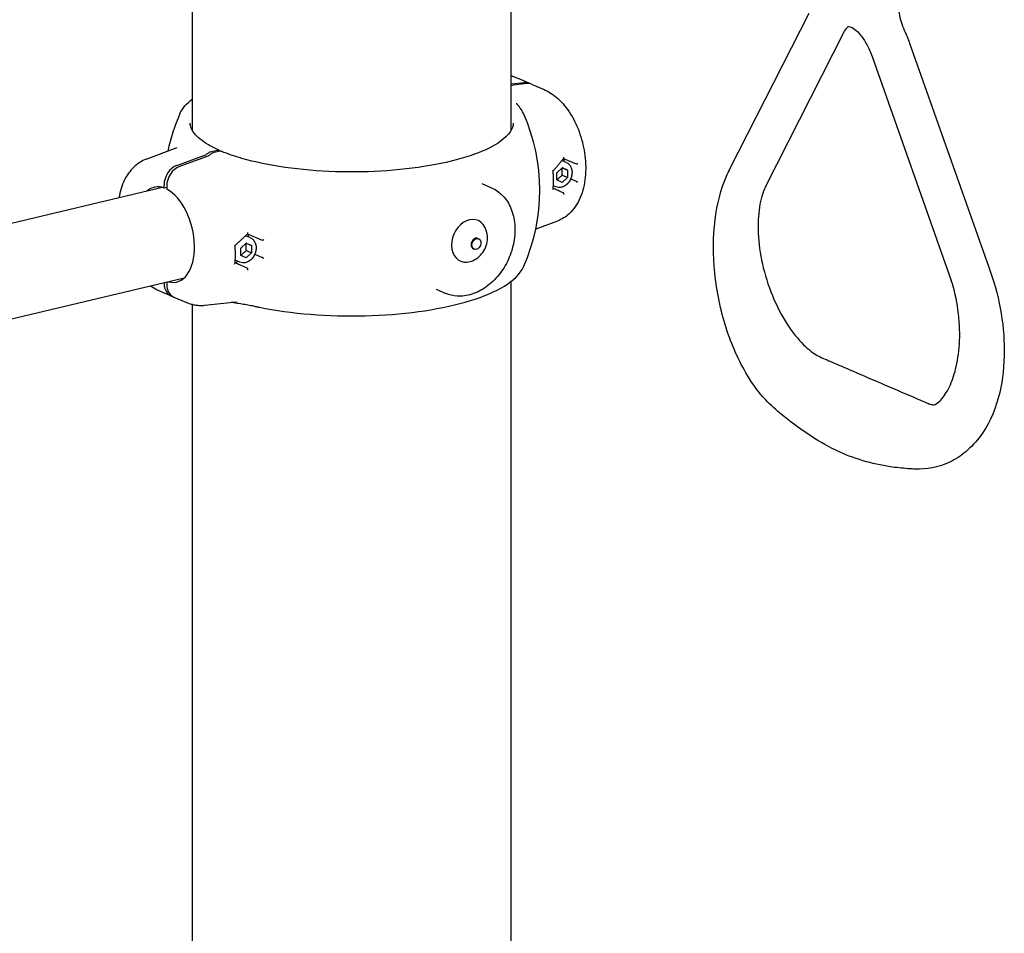
# Model space of a CAD drawing. Extents: x 0 to 561, y 0 to 704.
# Drawn here: x 277 to 333, y 527 to 579 of the extents above; entities that cross this region are included whole.
import ezdxf

# ---------------------------------------------------------------- set-up
doc = ezdxf.new("R2010")
doc.units = 0
doc.header["$LTSCALE"] = 21.333333
doc.header["$MEASUREMENT"] = 0
doc.layers.add('1', color=7, linetype='CONTINUOUS')

msp = doc.modelspace()

# ---------------------------------------------------------------- linework, layer by layer
at = {"layer": '1'}
for p, q in [((287.104, 572.234), (287.104, 609.212)), ((305.122, 572.234), (305.122, 607.626)), ((317.502, 570.07), (321.985, 578.883)), ((319.51, 569.049), (323.992, 577.862)), ((327.663, 577.191), (332.145, 564.513)), ((325.539, 576.44), (330.022, 563.762)), ((305.122, 574.876), (305.859, 574.96)), ((306.009, 574.896), (305.122, 574.794)), ((305.499, 575.206), (306.171, 574.917)), ((306.321, 574.852), (306.993, 574.562)), ((284.48, 570.615), (286.243, 571.281)), ((286.217, 570.272), (287.738, 570.824)), ((288.11, 571.037), (288.51, 571.132)), ((288.659, 571.068), (288.26, 570.973)), ((287.888, 570.76), (286.366, 570.208)), ((308.248, 570.437), (307.998, 570.545)), ((308.131, 570.64), (308.089, 570.659)), ((308.131, 570.64), (308.803, 570.351)), ((308.131, 570.488), (308.131, 570.64)), ((307.709, 569.856), (308.011, 570.134)), ((307.709, 569.444), (307.709, 569.856)), ((308.011, 570.134), (308.313, 570)), ((308.313, 570), (308.026, 570.124)), ((308.026, 569.712), (308.313, 569.588)), ((308.313, 570), (308.313, 569.588)), ((285.497, 568.989), (285.497, 569.158)), ((303.472, 569.237), (304.011, 569.005)), ((308.011, 569.31), (307.709, 569.444)), ((308.313, 569.588), (308.011, 569.31)), ((308.494, 569.505), (308.803, 569.372)), ((285.403, 569.018), (153.288, 537.486)), ((285.647, 569.024), (285.497, 568.989)), ((285.647, 569.093), (285.647, 568.924)), ((307.512, 569.092), (307.532, 569.111)), ((307.654, 569.058), (307.514, 569.119)), ((307.745, 567.12), (306.516, 566.655)), ((290.214, 566.397), (290.262, 566.376)), ((290.262, 566.376), (291.052, 566.036)), ((290.262, 566.376), (290.262, 566.223)), ((289.84, 565.591), (290.142, 565.869)), ((290.38, 566.173), (290.104, 566.291)), ((290.142, 565.869), (290.444, 565.735)), ((290.444, 565.735), (290.157, 565.859)), ((303.246, 566.141), (303.293, 566.121)), ((289.84, 565.179), (289.84, 565.591)), ((290.444, 565.324), (290.142, 565.046)), ((290.157, 565.447), (290.444, 565.324)), ((290.444, 565.735), (290.444, 565.324)), ((302.992, 565.553), (303.04, 565.532)), ((289.785, 564.794), (289.525, 564.906)), ((289.664, 564.846), (289.55, 564.742)), ((290.142, 565.046), (289.84, 565.179)), ((290.625, 565.241), (291.052, 565.057)), ((286.626, 563.897), (155.089, 532.503)), ((285.497, 563.61), (285.497, 563.627)), ((285.647, 563.663), (285.647, 563.546)), ((305.122, 273.058), (305.122, 563.703)), ((285.232, 563.172), (285.904, 562.883)), ((300.896, 563.262), (301.435, 563.03)), ((286.054, 562.818), (286.726, 562.528)), ((287.791, 562.357), (289.591, 562.551)), ((287.104, 273.058), (287.104, 562.403))]:
    msp.add_line(p, q, dxfattribs=at)
for start, end in [(155.9803, 167.9939), (335.9803, 24.0197)]:
    msp.add_arc((296.113, 568.867), 10.636, start, end, dxfattribs=at)
for centre, major_axis, ratio, start_param, end_param in [((305.775, 573.997), (0.396, 0.919), 0.759886, 6.176047, 6.694505), ((305.925, 573.933), (0.396, 0.919), 0.759886, 0, 0.41132), ((315.624, 582.054), (-10.127, -8.365), 0.333318, 6.255984, 6.260859), ((286.3, 569.349), (0.396, 0.919), 0.759886, 0.620759, 2.086836), ((286.45, 569.285), (-0.396, -0.919), 0.759886, 3.762352, 5.228428), ((285.572, 566.352), (-0.639, 2.678), 0.565406, 5.929227, 6.57969), ((285.572, 566.352), (0.639, -2.678), 0.565406, 5.986681, 8.979879), ((302.76, 566.002), (0.495, 1.149), 0.759886, 5.725931, 9.982033), ((303.119, 565.847), (0.127, 0.294), 0.759886, 0, 3.141593), ((286.3, 563.802), (-0.396, -0.919), 0.759886, 5.228428, 6.390323), ((286.45, 563.737), (-0.396, -0.919), 0.759886, 5.228428, 6.283185)]:
    msp.add_ellipse(centre, major_axis=major_axis, ratio=ratio, start_param=start_param, end_param=end_param, dxfattribs=at)
msp.add_ellipse((303.167, 565.826), major_axis=(0.127, 0.294), ratio=0.759886, dxfattribs=at)
for points, knots in [([(327.011, 580.187), (326.993, 580.051), (326.983, 579.903), (326.982, 579.593), (326.991, 579.43), (327.027, 579.099), (327.055, 578.93), (327.129, 578.596), (327.174, 578.43), (327.282, 578.11), (327.343, 577.955), (327.411, 577.811)], [6.0894287, 6.0894287, 6.0894287, 6.0894287, 6.2769208, 6.2769208, 6.464413, 6.464413, 6.6519051, 6.6519051, 6.8393973, 6.8393973, 7.0268894, 7.0268894, 7.0268894, 7.0268894]), ([(323.992, 577.862), (324.045, 577.966), (324.098, 578.036), (324.182, 578.121), (324.203, 578.128), (324.22, 578.134), (324.222, 578.144), (324.364, 578.097), (324.459, 578.05), (324.673, 577.882), (324.784, 577.773), (325.013, 577.491), (325.131, 577.316), (325.351, 576.912), (325.453, 576.683), (325.539, 576.44)], [0.584685, 0.584685, 0.584685, 0.584685, 0.82984, 0.82984, 1.112919, 1.112919, 1.507364, 1.507364, 1.79282, 1.79282, 2.038017, 2.038017, 2.29357, 2.29357, 2.556907, 2.556907, 2.556907, 2.556907]), ([(327.411, 577.811), (327.429, 577.77), (327.447, 577.73), (327.483, 577.649), (327.501, 577.608), (327.535, 577.525), (327.552, 577.484), (327.585, 577.401), (327.601, 577.359), (327.632, 577.275), (327.648, 577.233), (327.663, 577.191)], [2.3978886, 2.3978886, 2.3978886, 2.3978886, 2.4296923, 2.4296923, 2.4614961, 2.4614961, 2.4932998, 2.4932998, 2.5251036, 2.5251036, 2.5569074, 2.5569074, 2.5569074, 2.5569074]), ([(305.122, 575.332), (305.182, 575.318), (305.241, 575.301), (305.368, 575.26), (305.434, 575.234), (305.499, 575.206)], [4.5906633, 4.5906633, 4.5906633, 4.5906633, 4.6469255, 4.6469255, 4.712389, 4.712389, 4.712389, 4.712389]), ([(306.993, 574.562), (307.279, 574.439), (307.535, 574.265), (308.043, 573.806), (308.285, 573.505), (308.707, 572.824), (308.884, 572.442), (309.155, 571.647), (309.25, 571.234), (309.353, 570.409), (309.361, 569.996), (309.279, 569.193), (309.188, 568.804), (308.889, 568.104), (308.685, 567.786), (308.216, 567.357), (307.992, 567.213), (307.745, 567.12)], [1.570796, 1.570796, 1.570796, 1.570796, 1.858775, 1.858775, 2.211103, 2.211103, 2.576642, 2.576642, 2.935893, 2.935893, 3.295474, 3.295474, 3.661305, 3.661305, 4.008501, 4.008501, 4.240849, 4.240849, 4.240849, 4.240849]), ([(305.515, 573.668), (305.51, 573.675), (305.504, 573.681), (305.493, 573.694), (305.488, 573.7), (305.477, 573.713), (305.472, 573.72), (305.462, 573.733), (305.457, 573.74), (305.447, 573.753), (305.442, 573.76), (305.437, 573.766)], [-0.241276, -0.241276, -0.241276, -0.241276, -0.1930208, -0.1930208, -0.1447656, -0.1447656, -0.0965104, -0.0965104, -0.0482552, -0.0482552, 0, 0, 0, 0]), ([(305.827, 573.197), (305.812, 573.23), (305.797, 573.262), (305.762, 573.327), (305.744, 573.359), (305.704, 573.423), (305.683, 573.454), (305.639, 573.516), (305.616, 573.547), (305.567, 573.608), (305.542, 573.638), (305.515, 573.668)], [4.2146797, 4.2146797, 4.2146797, 4.2146797, 4.2417881, 4.2417881, 4.2688965, 4.2688965, 4.2960049, 4.2960049, 4.3231133, 4.3231133, 4.3502218, 4.3502218, 4.3502218, 4.3502218]), ([(288.61, 571.124), (288.388, 571.223), (288.187, 571.325), (287.829, 571.535), (287.673, 571.642), (287.409, 571.857), (287.301, 571.965), (287.133, 572.175), (287.073, 572.277), (286.996, 572.473), (286.978, 572.567), (286.978, 572.66)], [1.5843104, 1.5843104, 1.5843104, 1.5843104, 1.7095461, 1.7095461, 1.8347818, 1.8347818, 1.9600175, 1.9600175, 2.0852532, 2.0852532, 2.210489, 2.210489, 2.210489, 2.210489]), ([(305.247, 572.66), (305.247, 572.346), (305.033, 571.991), (304.166, 571.372), (303.664, 571.12), (302.418, 570.67), (301.669, 570.471), (300.001, 570.155), (299.08, 570.038), (297.164, 569.902), (296.169, 569.883), (294.21, 569.946), (293.247, 570.028), (291.453, 570.282), (290.622, 570.455), (289.48, 570.785), (289.097, 570.919), (288.757, 571.061)], [2.210489, 2.210489, 2.210489, 2.210489, 2.632297, 2.632297, 2.935973, 2.935973, 3.247525, 3.247525, 3.563311, 3.563311, 3.880606, 3.880606, 4.198098, 4.198098, 4.514653, 4.514653, 4.69888, 4.69888, 4.69888, 4.69888]), ([(287.738, 570.824), (287.788, 570.842), (287.841, 570.867), (287.937, 570.925), (287.98, 570.957), (288.019, 570.989)], [0.9404461, 0.9404461, 0.9404461, 0.9404461, 1.0580105, 1.0580105, 1.1591082, 1.1591082, 1.1591082, 1.1591082]), ([(288.168, 570.925), (288.13, 570.892), (288.086, 570.861), (287.99, 570.803), (287.937, 570.778), (287.888, 570.76)], [2.6026894, 2.6026894, 2.6026894, 2.6026894, 2.7037899, 2.7037899, 2.8213516, 2.8213516, 2.8213516, 2.8213516]), ([(288.019, 570.989), (288.033, 571.001), (288.048, 571.011), (288.079, 571.027), (288.094, 571.033), (288.11, 571.037)], [-0.07488926, -0.07488926, -0.07488926, -0.07488926, -0.03744459, -0.03744459, 0, 0, 0, 0]), ([(288.26, 570.973), (288.244, 570.969), (288.228, 570.963), (288.197, 570.947), (288.182, 570.937), (288.168, 570.925)], [-0.07488925, -0.07488925, -0.07488925, -0.07488925, -0.0374446, -0.0374446, 0, 0, 0, 0]), ([(288.51, 571.132), (288.534, 571.138), (288.564, 571.138), (288.609, 571.127), (288.634, 571.113), (288.659, 571.089), (288.667, 571.08), (288.674, 571.071)], [0.235113, 0.235113, 0.235113, 0.235113, 0.2938957, 0.2938957, 0.3526758, 0.3526758, 0.3786109, 0.3786109, 0.3786109, 0.3786109]), ([(288.757, 571.061), (288.75, 571.064), (288.743, 571.066), (288.713, 571.074), (288.684, 571.074), (288.659, 571.068)], [0.62895523, 0.62895523, 0.62895523, 0.62895523, 0.64655737, 0.64655737, 0.70534004, 0.70534004, 0.70534004, 0.70534004]), ([(284.48, 570.615), (284.242, 570.525), (284.025, 570.389), (283.628, 570.034), (283.457, 569.807), (283.154, 569.256), (283.041, 568.92), (282.961, 568.523), (282.952, 568.477), (282.944, 568.431)], [2.0423358, 2.0423358, 2.0423358, 2.0423358, 2.2661818, 2.2661818, 2.5267847, 2.5267847, 2.8556736, 2.8556736, 2.8981344, 2.8981344, 2.8981344, 2.8981344]), ([(307.502, 569.957), (307.545, 570.006), (307.587, 570.054), (307.671, 570.151), (307.712, 570.2), (307.794, 570.297), (307.834, 570.345), (307.914, 570.441), (307.953, 570.489), (308.03, 570.585), (308.068, 570.633), (308.106, 570.681)], [-1.252096, -1.252096, -1.252096, -1.252096, -1.2260603, -1.2260603, -1.1999551, -1.1999551, -1.1738499, -1.1738499, -1.1477448, -1.1477448, -1.1216396, -1.1216396, -1.1216396, -1.1216396]), ([(308.248, 570.437), (308.304, 570.413), (308.356, 570.378), (308.445, 570.289), (308.482, 570.235), (308.539, 570.112), (308.558, 570.042), (308.576, 569.894), (308.575, 569.816), (308.55, 569.659), (308.527, 569.581), (308.462, 569.433), (308.42, 569.363), (308.321, 569.238), (308.264, 569.184), (308.14, 569.096), (308.074, 569.063), (307.939, 569.023), (307.87, 569.015), (307.752, 569.025), (307.701, 569.038), (307.654, 569.058)], [1.039638, 1.039638, 1.039638, 1.039638, 1.33308, 1.33308, 1.635233, 1.635233, 1.954302, 1.954302, 2.284556, 2.284556, 2.618361, 2.618361, 2.95268, 2.95268, 3.286414, 3.286414, 3.616248, 3.616248, 3.933741, 3.933741, 4.181231, 4.181231, 4.181231, 4.181231]), ([(308.106, 570.681), (308.109, 570.685), (308.112, 570.69), (308.116, 570.703), (308.117, 570.711), (308.118, 570.727), (308.117, 570.735), (308.115, 570.744), (308.115, 570.744), (308.115, 570.744)], [0.02829277, 0.02829277, 0.02829277, 0.02829277, 0.04253357, 0.04253357, 0.05840082, 0.05840082, 0.07477183, 0.07477183, 0.07510159, 0.07510159, 0.07510159, 0.07510159]), ([(308.805, 570.35), (308.809, 570.349), (308.815, 570.348), (308.826, 570.349), (308.833, 570.351), (308.847, 570.356), (308.854, 570.36), (308.868, 570.368), (308.874, 570.372), (308.885, 570.381), (308.89, 570.386), (308.894, 570.391), (308.894, 570.391), (308.894, 570.391)], [-0.07159522, -0.07159522, -0.07159522, -0.07159522, -0.05803549, -0.05803549, -0.04394208, -0.04394208, -0.02801355, -0.02801355, -0.01414854, -0.01414854, 0, 0, 0.00032654, 0.00032654, 0.00032654, 0.00032654]), ([(307.502, 569.957), (307.502, 569.958), (307.502, 569.958), (307.501, 569.96), (307.498, 569.962), (307.491, 569.966), (307.486, 569.969), (307.48, 569.972), (307.48, 569.972), (307.48, 569.972)], [0.0253602, 0.0253602, 0.0253602, 0.0253602, 0.02877623, 0.02877623, 0.0461181, 0.0461181, 0.06268008, 0.06268008, 0.06300291, 0.06300291, 0.06300291, 0.06300291]), ([(307.502, 568.949), (307.507, 569.013), (307.512, 569.078), (307.518, 569.21), (307.521, 569.277), (307.523, 569.411), (307.523, 569.478), (307.521, 569.614), (307.518, 569.682), (307.512, 569.819), (307.507, 569.888), (307.502, 569.957)], [3.0118075, 3.0118075, 3.0118075, 3.0118075, 3.0636584, 3.0636584, 3.1155094, 3.1155094, 3.1673603, 3.1673603, 3.2192112, 3.2192112, 3.2710621, 3.2710621, 3.2710621, 3.2710621]), ([(332.145, 564.513), (332.425, 563.764), (332.645, 562.969), (332.941, 561.383), (333.017, 560.574), (333.021, 558.965), (332.934, 558.157), (332.56, 556.572), (332.242, 555.792), (331.543, 554.765), (331.262, 554.438), (330.672, 553.916), (330.373, 553.707), (329.506, 553.257), (328.878, 553.089), (328.104, 553.081), (327.991, 553.087), (327.78, 553.096), (327.671, 553.103), (327.234, 553.133), (326.902, 553.168), (325.556, 553.37), (324.493, 553.668), (322.39, 554.689), (321.377, 555.397), (320.123, 556.422), (319.799, 556.699), (319.136, 557.424), (318.8, 557.883), (318.009, 559.187), (317.6, 560.11), (316.973, 562.07), (316.751, 563.136), (316.542, 565.201), (316.545, 566.229), (316.772, 568.074), (316.986, 568.926), (317.366, 569.799), (317.433, 569.938), (317.504, 570.073)], [0, 0, 0, 0, 1.53113, 1.53113, 3.108286, 3.108286, 4.845922, 4.845922, 6.838153, 6.838153, 7.87565, 7.87565, 8.734393, 8.734393, 10.180191, 10.180191, 10.479767, 10.479767, 10.797008, 10.797008, 11.749075, 11.749075, 14.621848, 14.621848, 17.73549, 17.73549, 18.686828, 18.686828, 19.899403, 19.899403, 21.875571, 21.875571, 23.894676, 23.894676, 25.834316, 25.834316, 27.651081, 27.651081, 28.00827, 28.00827, 28.00827, 28.00827]), ([(308.805, 569.371), (308.809, 569.368), (308.815, 569.366), (308.826, 569.36), (308.833, 569.356), (308.847, 569.349), (308.854, 569.346), (308.868, 569.339), (308.874, 569.336), (308.885, 569.331), (308.89, 569.329), (308.894, 569.327), (308.894, 569.327), (308.894, 569.327)], [0, 0, 0, 0, 0.01349734, 0.01349734, 0.02752591, 0.02752591, 0.04338114, 0.04338114, 0.05718236, 0.05718236, 0.07126579, 0.07126579, 0.07159082, 0.07159082, 0.07159082, 0.07159082]), ([(304.011, 569.005), (304.253, 568.901), (304.473, 568.746), (304.848, 568.349), (305.003, 568.108), (305.231, 567.562), (305.304, 567.257), (305.36, 566.615), (305.343, 566.278), (305.221, 565.607), (305.116, 565.272), (304.829, 564.639), (304.646, 564.341), (304.221, 563.812), (303.98, 563.581), (303.461, 563.209), (303.184, 563.068), (302.624, 562.893), (302.341, 562.858), (301.848, 562.893), (301.634, 562.944), (301.435, 563.03)], [3.657632, 3.657632, 3.657632, 3.657632, 3.973234, 3.973234, 4.290696, 4.290696, 4.610982, 4.610982, 4.932613, 4.932613, 5.254568, 5.254568, 5.576557, 5.576557, 5.898493, 5.898493, 6.219999, 6.219999, 6.539895, 6.539895, 6.799225, 6.799225, 6.799225, 6.799225]), ([(307.502, 568.949), (307.502, 568.948), (307.502, 568.948), (307.501, 568.941), (307.498, 568.934), (307.491, 568.921), (307.486, 568.915), (307.48, 568.909), (307.48, 568.909), (307.48, 568.908)], [-0.03524386, -0.03524386, -0.03524386, -0.03524386, -0.03407675, -0.03407675, -0.01664644, -0.01664644, 0, 0, 0.00032448, 0.00032448, 0.00032448, 0.00032448]), ([(308.08, 568.713), (308.043, 568.73), (308.005, 568.747), (307.929, 568.781), (307.89, 568.798), (307.812, 568.833), (307.772, 568.851), (307.692, 568.886), (307.651, 568.905), (307.575, 568.939), (307.539, 568.954), (307.504, 568.97)], [1.1221765, 1.1221765, 1.1221765, 1.1221765, 1.147994, 1.147994, 1.1738115, 1.1738115, 1.199629, 1.199629, 1.2254465, 1.2254465, 1.2473576, 1.2473576, 1.2473576, 1.2473576]), ([(308.115, 568.617), (308.115, 568.617), (308.115, 568.617), (308.117, 568.625), (308.118, 568.633), (308.117, 568.649), (308.116, 568.657), (308.112, 568.673), (308.109, 568.681), (308.102, 568.694), (308.098, 568.699), (308.089, 568.708), (308.085, 568.711), (308.08, 568.714)], [-0.00033139, -0.00033139, -0.00033139, -0.00033139, 0, 0, 0.01645255, 0.01645255, 0.03239882, 0.03239882, 0.04777562, 0.04777562, 0.06154445, 0.06154445, 0.07514422, 0.07514422, 0.07514422, 0.07514422]), ([(319.513, 569.056), (319.366, 568.745), (319.246, 568.349), (319.102, 567.453), (319.075, 566.942), (319.126, 565.86), (319.207, 565.274), (319.473, 564.089), (319.666, 563.475), (320.14, 562.321), (320.428, 561.765), (321.033, 560.829), (321.357, 560.428), (321.945, 559.849), (322.219, 559.644), (322.649, 559.402), (322.922, 559.296), (323.618, 558.994), (324.029, 558.817), (325.675, 558.106), (326.905, 557.575), (328.285, 556.984), (328.435, 556.919), (328.615, 556.843), (328.643, 556.831), (328.682, 556.814), (328.693, 556.81), (328.707, 556.803), (328.711, 556.802), (328.716, 556.8), (328.717, 556.799), (328.719, 556.798), (328.719, 556.798), (328.72, 556.798), (328.72, 556.798), (328.721, 556.798), (328.721, 556.798), (328.738, 556.79), (328.736, 556.791), (328.765, 556.78), (328.785, 556.772), (328.86, 556.747), (328.905, 556.738), (329.041, 556.721), (329.057, 556.719), (329.25, 556.829), (329.367, 556.916), (329.655, 557.26), (329.825, 557.53), (330.101, 558.16), (330.217, 558.512), (330.405, 559.34), (330.47, 559.837), (330.514, 560.916), (330.484, 561.515), (330.322, 562.666), (330.193, 563.231), (330.022, 563.763)], [0.007424, 0.007424, 0.007424, 0.007424, 1.116583, 1.116583, 2.225915, 2.225915, 3.369841, 3.369841, 4.563174, 4.563174, 5.763683, 5.763683, 6.893978, 6.893978, 7.900847, 7.900847, 8.816583, 8.816583, 10.126535, 10.126535, 14.056399, 14.056399, 14.53852, 14.53852, 14.628918, 14.628918, 14.662817, 14.662817, 14.675529, 14.675529, 14.678974, 14.678974, 14.680696, 14.680696, 14.681557, 14.681557, 14.681987, 14.681987, 14.737099, 14.737099, 14.902465, 14.902465, 15.399182, 15.399182, 16.888814, 16.888814, 17.81681, 17.81681, 18.795554, 18.795554, 19.669592, 19.669592, 20.692729, 20.692729, 21.824489, 21.824489, 22.907239, 22.907239, 22.907239, 22.907239]), ([(289.513, 565.74), (289.561, 565.784), (289.61, 565.828), (289.707, 565.917), (289.755, 565.961), (289.851, 566.051), (289.899, 566.095), (289.993, 566.185), (290.04, 566.23), (290.134, 566.319), (290.18, 566.364), (290.226, 566.41)], [-1.6071157, -1.6071157, -1.6071157, -1.6071157, -1.5805225, -1.5805225, -1.5539133, -1.5539133, -1.5273041, -1.5273041, -1.500695, -1.500695, -1.4740858, -1.4740858, -1.4740858, -1.4740858]), ([(290.226, 566.41), (290.227, 566.411), (290.229, 566.412), (290.232, 566.418), (290.234, 566.423), (290.237, 566.436), (290.238, 566.443), (290.238, 566.459), (290.238, 566.468), (290.236, 566.476), (290.236, 566.477), (290.236, 566.477)], [-0.05343359, -0.05343359, -0.05343359, -0.05343359, -0.04777562, -0.04777562, -0.03239882, -0.03239882, -0.01645255, -0.01645255, 0, 0, 0.00033139, 0.00033139, 0.00033139, 0.00033139]), ([(302.802, 564.827), (302.932, 564.865), (303.049, 564.921), (303.271, 565.066), (303.371, 565.157), (303.549, 565.371), (303.623, 565.494), (303.735, 565.763), (303.771, 565.909), (303.795, 566.21), (303.784, 566.365), (303.718, 566.608), (303.686, 566.694), (303.642, 566.778)], [3.243976, 3.243976, 3.243976, 3.243976, 3.539182, 3.539182, 3.883738, 3.883738, 4.274514, 4.274514, 4.679931, 4.679931, 5.065756, 5.065756, 5.27106, 5.27106, 5.27106, 5.27106]), ([(290.38, 566.173), (290.436, 566.148), (290.487, 566.113), (290.576, 566.024), (290.613, 565.97), (290.67, 565.847), (290.69, 565.777), (290.708, 565.63), (290.706, 565.551), (290.681, 565.395), (290.658, 565.317), (290.593, 565.168), (290.552, 565.098), (290.452, 564.974), (290.395, 564.919), (290.272, 564.831), (290.205, 564.798), (290.07, 564.758), (290.002, 564.75), (289.883, 564.761), (289.833, 564.773), (289.785, 564.794)], [1.039638, 1.039638, 1.039638, 1.039638, 1.33308, 1.33308, 1.635233, 1.635233, 1.954302, 1.954302, 2.284556, 2.284556, 2.618361, 2.618361, 2.95268, 2.95268, 3.286414, 3.286414, 3.616248, 3.616248, 3.933741, 3.933741, 4.181231, 4.181231, 4.181231, 4.181231]), ([(291.137, 566.071), (291.137, 566.071), (291.137, 566.071), (291.13, 566.065), (291.123, 566.06), (291.108, 566.05), (291.1, 566.045), (291.086, 566.039), (291.079, 566.036), (291.067, 566.034), (291.062, 566.033), (291.058, 566.034)], [-0.00032448, -0.00032448, -0.00032448, -0.00032448, 0, 0, 0.01664644, 0.01664644, 0.03407675, 0.03407675, 0.04920613, 0.04920613, 0.06299973, 0.06299973, 0.06299973, 0.06299973]), ([(289.479, 565.757), (289.479, 565.757), (289.479, 565.757), (289.485, 565.754), (289.491, 565.752), (289.5, 565.748), (289.504, 565.746), (289.51, 565.743), (289.512, 565.741), (289.512, 565.74), (289.513, 565.74), (289.513, 565.74)], [-0.07159082, -0.07159082, -0.07159082, -0.07159082, -0.07126579, -0.07126579, -0.05718236, -0.05718236, -0.04338114, -0.04338114, -0.02752591, -0.02752591, -0.02493039, -0.02493039, -0.02493039, -0.02493039]), ([(289.512, 564.741), (289.518, 564.805), (289.523, 564.869), (289.53, 565), (289.532, 565.065), (289.534, 565.198), (289.534, 565.265), (289.532, 565.399), (289.53, 565.467), (289.523, 565.603), (289.518, 565.672), (289.513, 565.74)], [3.0063891, 3.0063891, 3.0063891, 3.0063891, 3.0604166, 3.0604166, 3.1144442, 3.1144442, 3.1684717, 3.1684717, 3.2224993, 3.2224993, 3.2765268, 3.2765268, 3.2765268, 3.2765268]), ([(289.479, 564.693), (289.479, 564.693), (289.479, 564.693), (289.485, 564.698), (289.491, 564.703), (289.5, 564.713), (289.504, 564.718), (289.51, 564.729), (289.512, 564.735), (289.512, 564.741), (289.512, 564.741), (289.512, 564.741)], [-0.00032654, -0.00032654, -0.00032654, -0.00032654, 0, 0, 0.01414854, 0.01414854, 0.02801355, 0.02801355, 0.04394208, 0.04394208, 0.04424804, 0.04424804, 0.04424804, 0.04424804]), ([(290.207, 564.451), (290.161, 564.471), (290.115, 564.491), (290.023, 564.532), (289.976, 564.553), (289.882, 564.595), (289.835, 564.616), (289.739, 564.658), (289.692, 564.679), (289.601, 564.719), (289.557, 564.739), (289.514, 564.758)], [1.474236, 1.474236, 1.474236, 1.474236, 1.5007254, 1.5007254, 1.5272148, 1.5272148, 1.5537042, 1.5537042, 1.5801936, 1.5801936, 1.6038668, 1.6038668, 1.6038668, 1.6038668]), ([(291.137, 565.008), (291.137, 565.008), (291.137, 565.008), (291.13, 565.011), (291.123, 565.014), (291.108, 565.022), (291.1, 565.026), (291.086, 565.035), (291.079, 565.039), (291.067, 565.047), (291.062, 565.05), (291.058, 565.053)], [-0.06300291, -0.06300291, -0.06300291, -0.06300291, -0.06268008, -0.06268008, -0.0461181, -0.0461181, -0.02877623, -0.02877623, -0.01372361, -0.01372361, 0, 0, 0, 0]), ([(290.236, 564.35), (290.236, 564.35), (290.236, 564.35), (290.238, 564.357), (290.238, 564.365), (290.238, 564.382), (290.237, 564.39), (290.234, 564.406), (290.232, 564.414), (290.227, 564.427), (290.224, 564.433), (290.218, 564.443), (290.214, 564.446), (290.211, 564.449)], [-0.07510159, -0.07510159, -0.07510159, -0.07510159, -0.07477183, -0.07477183, -0.05840082, -0.05840082, -0.04253357, -0.04253357, -0.02723298, -0.02723298, -0.01353238, -0.01353238, 0, 0, 0, 0]), ([(290.9, 562.24), (291.784, 562.059), (292.758, 561.924), (294.782, 561.762), (295.831, 561.734), (297.903, 561.787), (298.925, 561.867), (300.844, 562.127), (301.74, 562.308), (303.322, 562.757), (304.006, 563.024), (305.101, 563.637), (305.511, 563.982), (305.774, 564.429), (305.803, 564.483), (305.827, 564.538)], [1.932964, 1.932964, 1.932964, 1.932964, 2.257385, 2.257385, 2.580093, 2.580093, 2.902525, 2.902525, 3.225812, 3.225812, 3.552012, 3.552012, 3.885354, 3.885354, 3.930713, 3.930713, 3.930713, 3.930713]), ([(284.746, 563.448), (284.858, 563.368), (284.976, 563.296), (285.144, 563.212), (285.187, 563.192), (285.232, 563.172)], [4.5383, 4.5383, 4.5383, 4.5383, 4.667502, 4.667502, 4.712389, 4.712389, 4.712389, 4.712389]), ([(286.726, 562.528), (286.791, 562.5), (286.857, 562.475), (286.993, 562.431), (287.063, 562.412), (287.204, 562.38), (287.276, 562.368), (287.421, 562.351), (287.495, 562.347), (287.643, 562.346), (287.717, 562.349), (287.791, 562.357)], [1.5707963, 1.5707963, 1.5707963, 1.5707963, 1.6362598, 1.6362598, 1.7017233, 1.7017233, 1.7671868, 1.7671868, 1.8326503, 1.8326503, 1.8981138, 1.8981138, 1.8981138, 1.8981138]), ([(290.579, 562.302), (290.468, 562.323), (290.355, 562.342), (290.128, 562.381), (290.013, 562.4), (289.783, 562.439), (289.668, 562.459), (289.48, 562.494), (289.407, 562.508), (289.334, 562.523)], [-1.261648, -1.261648, -1.261648, -1.261648, -1.015352, -1.015352, -0.769056, -0.769056, -0.52276, -0.52276, -0.3637534, -0.3637534, -0.3637534, -0.3637534]), ([(290.579, 562.302), (290.601, 562.298), (290.623, 562.294), (290.666, 562.286), (290.687, 562.282), (290.73, 562.274), (290.752, 562.27), (290.794, 562.261), (290.816, 562.257), (290.858, 562.249), (290.879, 562.245), (290.9, 562.24)], [0, 0, 0, 0, 0.0482552, 0.0482552, 0.0965104, 0.0965104, 0.1447656, 0.1447656, 0.1930208, 0.1930208, 0.241276, 0.241276, 0.241276, 0.241276])]:
    msp.add_open_spline(points, degree=3, knots=knots, dxfattribs=at)
for points in [[(286.398, 573.197), (286.533, 573.501), (286.776, 573.778), (287.104, 574.032)], [(308.803, 570.351), (308.804, 570.35), (308.804, 570.35), (308.805, 570.35)], [(308.805, 569.371), (308.804, 569.371), (308.804, 569.372), (308.803, 569.372)], [(291.052, 566.036), (291.054, 566.035), (291.056, 566.034), (291.058, 566.034)], [(291.058, 565.053), (291.056, 565.055), (291.054, 565.056), (291.052, 565.057)], [(290.211, 564.449), (290.21, 564.449), (290.208, 564.45), (290.207, 564.451)]]:
    msp.add_open_spline(points, degree=3, dxfattribs=at)
for points, weights in [([(307.726, 569.437), (307.839, 569.59), (308.026, 569.712)], [1.00220781724, 1.15358863805, 1]), ([(308.026, 569.712), (307.988, 569.934), (308.026, 570.124)], [1, 1.15470053838, 1]), ([(308.026, 570.124), (308.017, 570.128), (308.008, 570.131)], [1, 1.00643743827, 1.01233912388]), ([(290.157, 565.447), (290.12, 565.669), (290.157, 565.859)], [1, 1.15470053838, 1]), ([(290.157, 565.859), (290.148, 565.863), (290.14, 565.867)], [1, 1.00643743827, 1.01233912388]), ([(289.857, 565.172), (289.97, 565.325), (290.157, 565.447)], [1.00220781724, 1.15358863805, 1])]:
    msp.add_rational_spline(points, weights, degree=2, dxfattribs=at)

doc.saveas('drawing.dxf')
